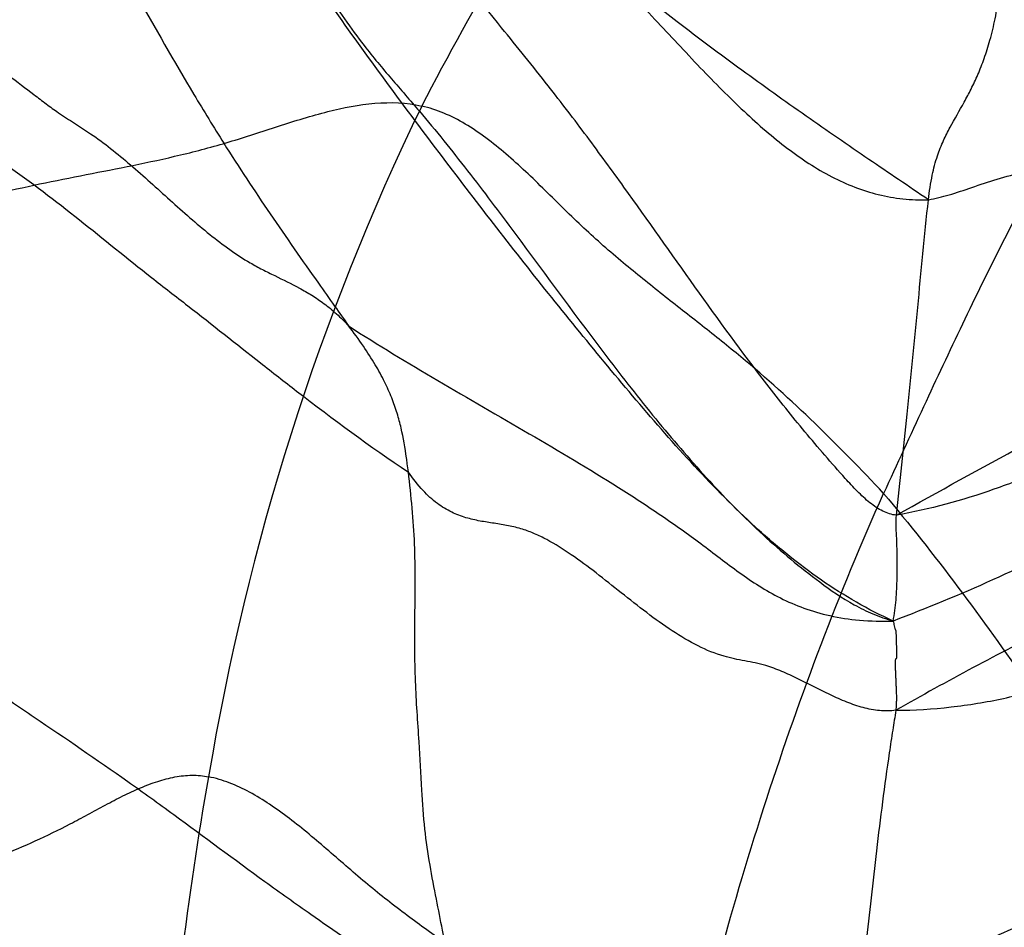
# Model space of a CAD drawing. Units: millimetres. Extents: x 0 to 420, y 0 to 297.
# Drawn here: x 160 to 165, y 144 to 149 of the extents above; entities that cross this region are included whole.
import ezdxf

# ---------------------------------------------------------------- set-up
doc = ezdxf.new("R2010")
doc.units = ezdxf.units.MM
doc.header["$LTSCALE"] = 23.1
doc.layers.add('DEFAULTSHADER_29', color=7, linetype='CONTINUOUS')

msp = doc.modelspace()

# ---------------------------------------------------------------- linework, layer by layer
at = {"layer": 'DEFAULTSHADER_29', "color": 6, "linetype": 'Continuous'}
msp.add_arc((173.1599, 142.6232), 12.6572, 154.15949, 170.59452, dxfattribs=at)
for points, knots in [([(161.7683, 148.14), (161.9058, 148.4018), (162.1887, 148.9134), (162.6322, 149.6588), (163.0797, 150.3813), (163.3766, 150.8574), (163.5224, 151.0945)], [0, 0, 0, 0, 0.258154, 0.510132, 0.757091, 1, 1, 1, 1]), ([(159.5442, 149.9947), (159.5693, 149.9542), (159.6212, 149.8724), (159.7532, 149.6651), (159.9315, 149.3666), (160.1276, 149.02), (160.3471, 148.6292), (160.5439, 148.2846), (160.7741, 147.9079), (160.9873, 147.5843), (161.1808, 147.3078), (161.3168, 147.1166), (161.3686, 147.0435), (161.3926, 147.0093)], [0, 0, 0, 0, 0.040601, 0.08271, 0.209869, 0.337446, 0.422773, 0.592565, 0.676191, 0.799725, 0.923446, 0.964322, 1, 1, 1, 1]), ([(166.1373, 149.6798), (166.0157, 149.5122), (165.7884, 149.1903), (165.4772, 148.7179), (165.2065, 148.2745), (164.9673, 147.8498), (164.7502, 147.4339), (164.546, 147.0166), (164.345, 146.5879), (164.2113, 146.297), (164.1427, 146.1483)], [0, 0, 0, 0, 0.152838, 0.29083, 0.417467, 0.536221, 0.650516, 0.763719, 0.87913, 1, 1, 1, 1]), ([(164.3733, 147.6582), (164.4092, 147.6647), (164.4846, 147.6823), (164.6006, 147.7232), (164.7271, 147.7668), (164.8607, 147.7993), (164.9798, 147.8528), (165.0851, 147.9034), (165.1786, 147.9493), (165.2613, 147.998), (165.3367, 148.0523), (165.4113, 148.1098), (165.4932, 148.1663), (165.5854, 148.2238), (165.6858, 148.2894), (165.7959, 148.3615), (165.9152, 148.4406), (166.045, 148.5273), (166.187, 148.6228), (166.3435, 148.7286), (166.5181, 148.847), (166.709, 148.9862), (166.9292, 149.1296), (167.1755, 149.2807), (167.4467, 149.4461), (167.6407, 149.5534), (167.7438, 149.6075)], [0, 0, 0, 0, 0.027941, 0.059165, 0.094225, 0.130486, 0.164162, 0.193988, 0.220067, 0.243992, 0.267367, 0.291219, 0.316167, 0.343618, 0.37447, 0.408064, 0.444452, 0.48417, 0.527708, 0.575567, 0.628933, 0.689395, 0.756567, 0.830213, 0.910799, 1, 1, 1, 1]), ([(164.2085, 146.0363), (164.1966, 146.0375), (164.1726, 146.0424), (164.1379, 146.0565), (164.1043, 146.0761), (164.0597, 146.1091), (164.0065, 146.1593), (163.895, 146.2809), (163.7377, 146.4629), (163.4773, 146.7893), (163.1703, 147.2111), (162.8691, 147.6404), (162.6176, 147.9853), (162.4474, 148.2087), (162.2993, 148.3939), (162.1027, 148.6366), (161.8319, 148.9765), (161.6004, 149.2664), (161.4833, 149.4109)], [0, 0, 0, 0, 0.008247, 0.016737, 0.025634, 0.034988, 0.054905, 0.075774, 0.148577, 0.220401, 0.363143, 0.507574, 0.581428, 0.656939, 0.700856, 0.744623, 0.871959, 1, 1, 1, 1]), ([(164.3733, 147.6582), (164.3781, 147.7008), (164.3895, 147.7769), (164.4162, 147.8789), (164.4486, 147.9606), (164.4959, 148.052), (164.5462, 148.1385), (164.5941, 148.2285), (164.6292, 148.3031), (164.6622, 148.3869), (164.6923, 148.4826), (164.7186, 148.5931), (164.7322, 148.6724), (164.7382, 148.7149)], [0, 0, 0, 0, 0.113984, 0.204636, 0.28001, 0.347455, 0.478406, 0.546426, 0.61881, 0.697801, 0.785872, 0.885681, 1, 1, 1, 1]), ([(159.3699, 148.4436), (159.4191, 148.4289), (159.4905, 148.3964), (159.5797, 148.342), (159.6679, 148.281), (159.7527, 148.2154), (159.837, 148.151), (159.8928, 148.1106), (159.9418, 148.0781), (159.9835, 148.0515), (160.0251, 148.0251), (160.0879, 147.9835), (160.1706, 147.9218), (160.272, 147.8375), (160.3731, 147.748), (160.4741, 147.6565), (160.5754, 147.5661), (160.6772, 147.48), (160.7798, 147.4014), (160.8705, 147.3417), (160.9487, 147.2994), (161.0338, 147.2574), (161.1199, 147.216), (161.2044, 147.1673), (161.2685, 147.1238), (161.3323, 147.0715), (161.3726, 147.0312), (161.3926, 147.0093)], [0, 0, 0, 0, 0.061698, 0.093528, 0.125842, 0.190748, 0.222617, 0.2536, 0.27366, 0.293424, 0.313117, 0.332963, 0.384117, 0.437242, 0.491683, 0.546676, 0.601422, 0.655147, 0.707163, 0.756956, 0.785751, 0.814131, 0.871199, 0.900692, 0.931507, 0.964329, 1, 1, 1, 1]), ([(158.8878, 147.4708), (159.0334, 147.5298), (159.336, 147.631), (159.8043, 147.7445), (160.2059, 147.817), (160.5313, 147.8873), (160.7383, 147.942), (160.9052, 147.995), (161.0318, 148.0366), (161.1586, 148.0768), (161.3974, 148.1442), (161.6112, 148.1759), (161.7683, 148.14)], [0, 0, 0, 0, 0.158823, 0.321748, 0.486656, 0.571157, 0.658202, 0.702928, 0.748039, 0.792965, 0.83717, 1, 1, 1, 1]), ([(164.1427, 146.1483), (164.0279, 146.2717), (163.7915, 146.5142), (163.4768, 146.7985), (163.2101, 147.011), (163.0061, 147.1694), (162.801, 147.3342), (162.633, 147.4816), (162.5019, 147.6086), (162.4031, 147.7063), (162.3039, 147.8024), (162.2033, 147.8937), (162.1006, 147.9768), (161.9947, 148.0486), (161.8846, 148.1054), (161.8073, 148.1311), (161.7683, 148.14)], [0, 0, 0, 0, 0.162246, 0.325933, 0.407854, 0.49048, 0.574609, 0.661152, 0.705576, 0.750337, 0.794855, 0.838577, 0.881051, 0.922013, 0.961502, 1, 1, 1, 1]), ([(159.4335, 147.9615), (159.4669, 147.9444), (159.5332, 147.9052), (159.7281, 147.7738), (160.0102, 147.5567), (160.3159, 147.3061), (160.6289, 147.0651), (160.8762, 146.8688), (161.2489, 146.5772), (161.5023, 146.3888), (161.6995, 146.2582)], [0, 0, 0, 0, 0.039681, 0.081322, 0.248618, 0.415802, 0.499475, 0.666449, 0.749773, 1, 1, 1, 1]), ([(167.9728, 147.7327), (167.6831, 147.5191), (167.0929, 147.0912), (166.1763, 146.4817), (165.2132, 145.9292), (164.5372, 145.6228), (164.1921, 145.4924)], [0, 0, 0, 0, 0.244963, 0.496137, 0.748886, 1, 1, 1, 1]), ([(164.2085, 146.0363), (164.2275, 146.2094), (164.2654, 146.5649), (164.3193, 147.1057), (164.353, 147.4735), (164.3733, 147.6582)], [0, 0, 0, 0, 0.320382, 0.657997, 1, 1, 1, 1]), ([(161.6995, 146.2582), (161.6978, 146.2723), (161.6949, 146.2967), (161.6844, 146.3721), (161.6698, 146.4594), (161.6423, 146.5618), (161.6142, 146.6416), (161.5768, 146.7252), (161.5282, 146.8142), (161.4665, 146.9102), (161.4188, 146.9753), (161.3926, 147.0093)], [0, 0, 0, 0, 0.051935, 0.089165, 0.277323, 0.373492, 0.47489, 0.584766, 0.706562, 0.843801, 1, 1, 1, 1]), ([(161.3926, 147.0093), (161.5431, 146.9121), (161.852, 146.7261), (162.3193, 146.4579), (162.7034, 146.2301), (162.9964, 146.0395), (163.1698, 145.9168), (163.3019, 145.8153), (163.4003, 145.7411), (163.5026, 145.6711), (163.6125, 145.6082), (163.7339, 145.5554), (163.8702, 145.516), (164.0247, 145.493), (164.1342, 145.4907), (164.1921, 145.4924)], [0, 0, 0, 0, 0.166732, 0.335455, 0.501558, 0.582259, 0.660767, 0.699157, 0.737268, 0.775505, 0.814453, 0.854995, 0.898366, 0.946116, 1, 1, 1, 1]), ([(161.9393, 143.4898), (161.943, 143.5264), (161.9337, 143.6187), (161.9014, 143.7544), (161.8745, 143.9091), (161.8421, 144.0675), (161.8096, 144.2402), (161.7816, 144.4272), (161.7668, 144.6391), (161.7548, 144.8923), (161.7316, 145.1908), (161.7328, 145.5298), (161.7386, 145.8893), (161.7138, 146.1351), (161.6995, 146.2582)], [0, 0, 0, 0, 0.039681, 0.098558, 0.15065, 0.208692, 0.27275, 0.33991, 0.412196, 0.50143, 0.613019, 0.73444, 0.866515, 1, 1, 1, 1]), ([(164.2063, 145.0333), (164.1785, 145.0294), (164.1213, 145.0288), (164.0363, 145.0455), (163.9522, 145.0747), (163.8686, 145.1122), (163.7856, 145.154), (163.7031, 145.1959), (163.621, 145.2341), (163.5478, 145.2613), (163.4836, 145.277), (163.4295, 145.2874), (163.3756, 145.2976), (163.2935, 145.3172), (163.1844, 145.3626), (163.053, 145.4413), (162.923, 145.5353), (162.7943, 145.637), (162.6669, 145.7387), (162.541, 145.8327), (162.435, 145.8999), (162.3502, 145.9415), (162.2844, 145.9666), (162.2144, 145.9833), (162.1409, 145.9947), (162.0678, 146.0057), (161.9941, 146.0222), (161.9193, 146.0505), (161.8437, 146.0968), (161.7679, 146.1664), (161.7224, 146.2249), (161.6995, 146.2582)], [0, 0, 0, 0, 0.029515, 0.059587, 0.090805, 0.123077, 0.155913, 0.188637, 0.220556, 0.251128, 0.270728, 0.289992, 0.309162, 0.32847, 0.3788, 0.432696, 0.489438, 0.547583, 0.60537, 0.661007, 0.712945, 0.737228, 0.760357, 0.786883, 0.812794, 0.838597, 0.864771, 0.892184, 0.922363, 0.957466, 1, 1, 1, 1]), ([(163.0921, 142.9429), (163.2189, 143.4944), (163.5146, 144.5821), (163.9144, 145.6372), (164.1427, 146.1483)], [0, 0, 0, 0, 0.502702, 1, 1, 1, 1]), ([(164.1427, 146.1483), (164.2749, 145.9918), (164.5294, 145.6691), (165.0082, 144.9999), (165.5696, 144.1414), (166.0312, 143.4637), (166.2696, 143.1328)], [0, 0, 0, 0, 0.166454, 0.333788, 0.668562, 1, 1, 1, 1]), ([(164.1921, 145.4924), (164.1992, 145.5285), (164.2084, 145.602), (164.2133, 145.7127), (164.2126, 145.8224), (164.211, 145.9301), (164.2051, 146.0012), (164.2085, 146.0363)], [0, 0, 0, 0, 0.202312, 0.406726, 0.609602, 0.806036, 1, 1, 1, 1]), ([(167.8725, 145.5171), (167.728, 145.4267), (167.5045, 145.3003), (167.2003, 145.1397), (166.9271, 144.9975), (166.6096, 144.8288), (166.1236, 144.5689), (165.632, 144.3095), (165.1345, 144.0626), (164.7627, 143.8889), (164.3938, 143.7306), (164.1468, 143.6364), (164.0241, 143.5933)], [0, 0, 0, 0, 0.118701, 0.178685, 0.239627, 0.333307, 0.429111, 0.623543, 0.720428, 0.815973, 0.909399, 1, 1, 1, 1]), ([(164.1921, 145.4924), (164.1938, 145.4844), (164.1967, 145.4715), (164.2007, 145.456), (164.2033, 145.4479), (164.2047, 145.4441), (164.2055, 145.4421), (164.2061, 145.4402), (164.2063, 145.438), (164.2065, 145.4339), (164.2066, 145.4252), (164.2068, 145.415), (164.2072, 145.4048), (164.2075, 145.394), (164.2079, 145.3825), (164.2083, 145.3706), (164.2086, 145.3617), (164.2088, 145.3531), (164.2091, 145.342), (164.2094, 145.3297), (164.2094, 145.3172), (164.2091, 145.3085), (164.2087, 145.3028), (164.2081, 145.2995), (164.2073, 145.2977), (164.2062, 145.2972), (164.2053, 145.2973), (164.2042, 145.2967), (164.2035, 145.2947), (164.2029, 145.2911), (164.2026, 145.285), (164.2024, 145.2758), (164.2026, 145.2627), (164.2031, 145.2451), (164.2037, 145.2281), (164.2043, 145.2133), (164.205, 145.198), (164.2059, 145.1785), (164.2069, 145.1559), (164.208, 145.1309), (164.2088, 145.1066), (164.2087, 145.0825), (164.2075, 145.0591), (164.2067, 145.0428), (164.2063, 145.0333)], [0, 0, 0, 0, 0.053254, 0.085652, 0.103189, 0.108247, 0.111811, 0.117381, 0.120939, 0.126049, 0.143951, 0.177082, 0.192422, 0.209601, 0.247409, 0.267004, 0.286368, 0.304985, 0.322338, 0.358392, 0.384819, 0.403131, 0.414857, 0.421561, 0.424936, 0.426942, 0.428829, 0.430887, 0.4346, 0.441913, 0.454487, 0.473875, 0.501603, 0.539179, 0.588112, 0.611093, 0.63557, 0.686773, 0.737234, 0.782466, 0.848395, 0.894168, 0.938494, 1, 1, 1, 1]), ([(161.9393, 143.4898), (161.8111, 143.5697), (161.5621, 143.7311), (161.2382, 143.9546), (160.8823, 144.207), (160.6112, 144.4109), (160.3756, 144.5816), (160.138, 144.7509), (159.8569, 144.9428), (159.5338, 145.1594), (159.3323, 145.2943), (159.1931, 145.3884), (159.1149, 145.4369), (159.0765, 145.4583), (159.0576, 145.468)], [0, 0, 0, 0, 0.129567, 0.254599, 0.337624, 0.50391, 0.5456, 0.587321, 0.754184, 0.837627, 0.921092, 0.962252, 0.981756, 1, 1, 1, 1]), ([(164.2063, 145.0333), (164.2006, 144.9994), (164.1889, 144.9268), (164.1653, 144.7699), (164.1366, 144.5633), (164.1062, 144.3144), (164.0701, 143.9913), (164.044, 143.7517), (164.0241, 143.5933)], [0, 0, 0, 0, 0.070933, 0.151937, 0.328041, 0.501879, 0.67017, 1, 1, 1, 1]), ([(158.6073, 143.8429), (158.6579, 143.8752), (158.7616, 143.9352), (158.9774, 144.0405), (159.202, 144.1295), (159.4305, 144.2165), (159.606, 144.2855), (159.7841, 144.3616), (159.9327, 144.4334), (160.0514, 144.4974), (160.1411, 144.5463), (160.2307, 144.5931), (160.32, 144.635), (160.4091, 144.6692), (160.4978, 144.6926), (160.5862, 144.7023), (160.6446, 144.6973), (160.6729, 144.6916)], [0, 0, 0, 0, 0.079992, 0.159423, 0.319696, 0.401598, 0.48522, 0.571014, 0.659562, 0.70498, 0.750595, 0.795707, 0.839683, 0.882043, 0.922596, 0.961607, 1, 1, 1, 1]), ([(160.3279, 140.8707), (160.3355, 141.1945), (160.3595, 141.84), (160.4259, 142.8027), (160.5265, 143.7536), (160.6193, 144.3811), (160.6729, 144.6916)], [0, 0, 0, 0, 0.253096, 0.504622, 0.753806, 1, 1, 1, 1]), ([(163.0921, 142.9429), (162.9622, 143.0462), (162.7026, 143.2526), (162.3719, 143.502), (162.1002, 143.6904), (161.8956, 143.8312), (161.6909, 143.9782), (161.5226, 144.1099), (161.3901, 144.2233), (161.2903, 144.3104), (161.1904, 144.3959), (161.0899, 144.4769), (160.9885, 144.5504), (160.8858, 144.6133), (160.7813, 144.6625), (160.709, 144.6843), (160.6729, 144.6916)], [0, 0, 0, 0, 0.16612, 0.332183, 0.414524, 0.497103, 0.580868, 0.666875, 0.710987, 0.755395, 0.7995, 0.84273, 0.884594, 0.924752, 0.96312, 1, 1, 1, 1])]:
    msp.add_open_spline(points, degree=3, knots=knots, dxfattribs=at)
at = {"layer": 'DEFAULTSHADER_29', "color": 7, "linetype": 'Continuous'}
for points, knots in [([(164.1921, 145.4924), (164.1275, 145.5214), (164.0011, 145.5862), (163.8207, 145.7009), (163.6483, 145.8308), (163.4265, 146.0224), (163.1652, 146.2879), (162.8695, 146.628), (162.5791, 146.9771), (162.2941, 147.333), (162.0131, 147.6951), (161.7346, 148.0633), (161.4577, 148.4361), (161.1039, 148.9444), (160.8685, 149.3475), (160.7404, 149.6286)], [0, 0, 0, 0, 0.038965, 0.078126, 0.117705, 0.157808, 0.239541, 0.322656, 0.406086, 0.489761, 0.573887, 0.65866, 0.744121, 0.829775, 1, 1, 1, 1]), ([(160.7404, 149.6286), (160.7998, 149.5326), (160.9161, 149.3339), (161.0888, 149.0318), (161.2405, 148.781), (161.3699, 148.5879), (161.4596, 148.4655), (161.5414, 148.3639), (161.6127, 148.2796), (161.6846, 148.1965), (161.8179, 148.0418), (162.007, 147.8062), (162.3306, 147.3765), (162.6493, 146.9375), (162.9837, 146.512), (163.2436, 146.2103), (163.517, 145.9332), (163.7672, 145.7226), (163.9594, 145.5902), (164.0881, 145.5264), (164.1567, 145.5023), (164.1921, 145.4924)], [0, 0, 0, 0, 0.062202, 0.126839, 0.191728, 0.223631, 0.254879, 0.275297, 0.295507, 0.315652, 0.335865, 0.408024, 0.482011, 0.632246, 0.706841, 0.780115, 0.851572, 0.921049, 0.96007, 0.979757, 1, 1, 1, 1]), ([(164.3733, 147.6582), (164.2712, 147.7271), (164.0609, 147.8692), (163.7399, 148.0901), (163.4103, 148.3247), (163.1074, 148.5511), (162.8336, 148.7678), (162.6462, 148.9281), (162.5182, 149.0449), (162.4698, 149.0907), (162.4477, 149.1125)], [0, 0, 0, 0, 0.152945, 0.315251, 0.483747, 0.655328, 0.784881, 0.917247, 0.961439, 1, 1, 1, 1]), ([(162.4477, 149.1125), (162.5403, 149.0265), (162.7158, 148.853), (162.9627, 148.5906), (163.1587, 148.3796), (163.3117, 148.2223), (163.4233, 148.1135), (163.5345, 148.013), (163.6803, 147.8945), (163.8324, 147.7941), (163.9927, 147.7211), (164.1153, 147.6821), (164.2427, 147.6597), (164.3295, 147.6567), (164.3733, 147.6582)], [0, 0, 0, 0, 0.152869, 0.298561, 0.436039, 0.501348, 0.564223, 0.624613, 0.682552, 0.791733, 0.843887, 0.895293, 0.946932, 1, 1, 1, 1]), ([(168.0071, 148.36), (167.8645, 148.2552), (167.5747, 148.0328), (167.1348, 147.6855), (166.6762, 147.329), (166.2025, 146.9808), (165.7172, 146.6583), (165.3013, 146.4232), (164.9643, 146.2661), (164.634, 146.1361), (164.379, 146.0658), (164.2085, 146.0363)], [0, 0, 0, 0, 0.118144, 0.243904, 0.374185, 0.505945, 0.636368, 0.763067, 0.82449, 0.884457, 1, 1, 1, 1]), ([(164.2085, 146.0363), (164.4259, 146.1584), (164.8676, 146.3999), (165.5333, 146.7621), (166.1947, 147.1354), (166.7315, 147.463), (167.1429, 147.7385), (167.5337, 148.0124), (167.8192, 148.2219), (168.0071, 148.36)], [0, 0, 0, 0, 0.167797, 0.338722, 0.509968, 0.678877, 0.761718, 0.843084, 1, 1, 1, 1]), ([(167.946, 146.9066), (167.8385, 146.8592), (167.6289, 146.7545), (167.2972, 146.573), (166.9383, 146.3882), (166.4242, 146.1369), (165.9059, 145.8955), (165.387, 145.6494), (164.9946, 145.4571), (164.5995, 145.2532), (164.3375, 145.1086), (164.2063, 145.0333)], [0, 0, 0, 0, 0.084223, 0.167835, 0.271194, 0.373667, 0.578146, 0.681191, 0.785467, 0.891535, 1, 1, 1, 1]), ([(164.2063, 145.0333), (164.3009, 145.0342), (164.4866, 145.0454), (164.7577, 145.0899), (165.0161, 145.1587), (165.2634, 145.2487), (165.5012, 145.3569), (165.808, 145.5217), (166.176, 145.7586), (166.6033, 146.0672), (167.0309, 146.3784), (167.4725, 146.67), (167.7848, 146.8355), (167.946, 146.9066)], [0, 0, 0, 0, 0.066873, 0.131211, 0.193901, 0.255661, 0.317028, 0.37837, 0.501689, 0.626077, 0.750912, 0.8755, 1, 1, 1, 1]), ([(167.4902, 144.2384), (167.4522, 144.214), (167.3759, 144.167), (167.2215, 144.0792), (167.0261, 143.9793), (166.7893, 143.8693), (166.4734, 143.7282), (166.1584, 143.5826), (165.8538, 143.4099), (165.6812, 143.294), (165.5614, 143.2026), (165.4891, 143.1463), (165.4162, 143.0911), (165.3058, 143.0131), (165.1508, 142.9251), (164.9478, 142.8379), (164.7401, 142.7656), (164.5302, 142.6996), (164.3203, 142.6315), (164.1477, 142.566), (164.0128, 142.5044), (163.9132, 142.4523), (163.8157, 142.3935), (163.753, 142.3496), (163.7223, 142.3262)], [0, 0, 0, 0, 0.031884, 0.063376, 0.125505, 0.186907, 0.247934, 0.370051, 0.431948, 0.495238, 0.516779, 0.538429, 0.560026, 0.581428, 0.633871, 0.685653, 0.737382, 0.789236, 0.841204, 0.893331, 0.919551, 0.945978, 0.972738, 1, 1, 1, 1]), ([(163.7223, 142.3262), (163.8326, 142.3478), (164.0579, 142.4109), (164.3939, 142.5456), (164.7389, 142.7146), (165.091, 142.9087), (165.4479, 143.1186), (165.8077, 143.3352), (166.168, 143.5492), (166.4887, 143.7302), (166.7698, 143.876), (167.0095, 143.9956), (167.2501, 144.1149), (167.4101, 144.1964), (167.4902, 144.2384)], [0, 0, 0, 0, 0.079546, 0.165087, 0.256055, 0.351357, 0.449599, 0.549235, 0.64866, 0.746305, 0.809895, 0.872856, 0.935967, 1, 1, 1, 1])]:
    msp.add_open_spline(points, degree=3, knots=knots, dxfattribs=at)

doc.saveas('drawing.dxf')
